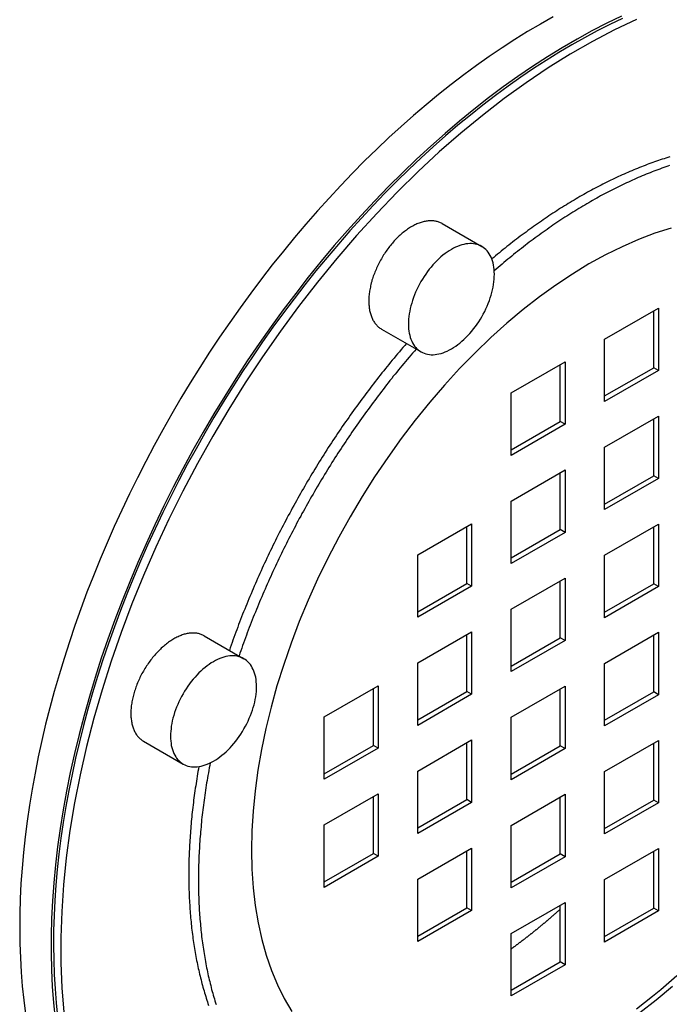
# Model space of a CAD drawing. Extents: x 0 to 2970, y 0 to 2100.
# Drawn here: x 1753 to 1833, y 319 to 439 of the extents above; entities that cross this region are included whole.
import ezdxf

# ---------------------------------------------------------------- set-up
doc = ezdxf.new("R2010")
doc.units = 0
doc.header["$LTSCALE"] = 5
doc.layers.add('SICHTBARE_KANTEN_DIN_', color=179, linetype='CONTINUOUS')

msp = doc.modelspace()

# ---------------------------------------------------------------- linework, layer by layer
at = {"layer": 'SICHTBARE_KANTEN_DIN_'}
for p, q in [((1804.8949, 414.4007), (1809.7268, 411.6182)), ((1824.7111, 400.314), (1831.2945, 404.1051)), ((1830.7053, 396.8328), (1830.7053, 403.7658)), ((1831.2945, 404.1051), (1831.2945, 396.4935)), ((1797.4926, 401.5464), (1802.3244, 398.7639)), ((1824.7111, 392.7023), (1824.7111, 400.314)), ((1813.3121, 393.7497), (1819.8955, 397.5408)), ((1819.8955, 397.5408), (1819.8955, 389.9292)), ((1819.3062, 390.2685), (1819.3062, 397.2015)), ((1824.7111, 393.381), (1830.7053, 396.8328)), ((1831.2945, 396.4935), (1824.7111, 392.7023)), ((1831.2945, 396.4935), (1830.7053, 396.8328)), ((1813.3121, 386.138), (1813.3121, 393.7497)), ((1813.3121, 386.8167), (1819.3062, 390.2685)), ((1819.8955, 389.9292), (1819.3062, 390.2685)), ((1824.7111, 387.1345), (1831.2945, 390.9257)), ((1830.7053, 383.6534), (1830.7053, 390.5863)), ((1831.2945, 390.9257), (1831.2945, 383.314)), ((1819.8955, 389.9292), (1813.3121, 386.138)), ((1824.7111, 379.5229), (1824.7111, 387.1345)), ((1813.3121, 380.5703), (1819.8955, 384.3614)), ((1819.8955, 384.3614), (1819.8955, 376.7498)), ((1819.3062, 377.0891), (1819.3062, 384.0221)), ((1824.7111, 380.2016), (1830.7053, 383.6534)), ((1831.2945, 383.314), (1824.7111, 379.5229)), ((1831.2945, 383.314), (1830.7053, 383.6534)), ((1813.3121, 372.9586), (1813.3121, 380.5703)), ((1801.913, 374.006), (1808.4964, 377.7971)), ((1807.9072, 370.5248), (1807.9072, 377.4578)), ((1808.4964, 377.7971), (1808.4964, 370.1855)), ((1813.3121, 373.6373), (1819.3062, 377.0891)), ((1819.8955, 376.7498), (1819.3062, 377.0891)), ((1824.7111, 373.9551), (1831.2945, 377.7463)), ((1830.7053, 370.4739), (1830.7053, 377.4069)), ((1831.2945, 377.7463), (1831.2945, 370.1346)), ((1819.8955, 376.7498), (1813.3121, 372.9586)), ((1801.913, 366.3943), (1801.913, 374.006)), ((1824.7111, 366.3435), (1824.7111, 373.9551)), ((1813.3121, 367.3908), (1819.8955, 371.182)), ((1819.8955, 371.182), (1819.8955, 363.5703)), ((1801.913, 367.073), (1807.9072, 370.5248)), ((1808.4964, 370.1855), (1801.913, 366.3943)), ((1808.4964, 370.1855), (1807.9072, 370.5248)), ((1819.3062, 363.9097), (1819.3062, 370.8426)), ((1824.7111, 367.0221), (1830.7053, 370.4739)), ((1831.2945, 370.1346), (1824.7111, 366.3435)), ((1831.2945, 370.1346), (1830.7053, 370.4739)), ((1813.3121, 359.7792), (1813.3121, 367.3908)), ((1775.8747, 364.1364), (1780.7066, 361.3539)), ((1801.913, 360.8266), (1808.4964, 364.6177)), ((1807.9072, 357.3454), (1807.9072, 364.2784)), ((1808.4964, 364.6177), (1808.4964, 357.0061)), ((1813.3121, 360.4579), (1819.3062, 363.9097)), ((1819.8955, 363.5703), (1819.3062, 363.9097)), ((1824.7111, 360.7757), (1831.2945, 364.5668)), ((1830.7053, 357.2945), (1830.7053, 364.2275)), ((1831.2945, 364.5668), (1831.2945, 356.9552)), ((1819.8955, 363.5703), (1813.3121, 359.7792)), ((1801.913, 353.2149), (1801.913, 360.8266)), ((1824.7111, 353.1641), (1824.7111, 360.7757)), ((1790.514, 354.2623), (1797.0974, 358.0534)), ((1797.0974, 358.0534), (1797.0974, 350.4418)), ((1813.3121, 354.2114), (1819.8955, 358.0026)), ((1819.8955, 358.0026), (1819.8955, 350.3909)), ((1796.5081, 350.7811), (1796.5081, 357.7141)), ((1801.913, 353.8936), (1807.9072, 357.3454)), ((1808.4964, 357.0061), (1801.913, 353.2149)), ((1808.4964, 357.0061), (1807.9072, 357.3454)), ((1819.3062, 350.7302), (1819.3062, 357.6632)), ((1824.7111, 353.8427), (1830.7053, 357.2945)), ((1831.2945, 356.9552), (1824.7111, 353.1641)), ((1831.2945, 356.9552), (1830.7053, 357.2945)), ((1790.514, 346.6507), (1790.514, 354.2623)), ((1813.3121, 346.5998), (1813.3121, 354.2114)), ((1768.4724, 351.2821), (1773.3043, 348.4995)), ((1790.514, 347.3293), (1796.5081, 350.7811)), ((1797.0974, 350.4418), (1796.5081, 350.7811)), ((1801.913, 347.6471), (1808.4964, 351.4383)), ((1807.9072, 344.166), (1807.9072, 351.099)), ((1808.4964, 351.4383), (1808.4964, 343.8266)), ((1813.3121, 347.2784), (1819.3062, 350.7302)), ((1819.8955, 350.3909), (1819.3062, 350.7302)), ((1824.7111, 347.5963), (1831.2945, 351.3874)), ((1830.7053, 344.1151), (1830.7053, 351.0481)), ((1831.2945, 351.3874), (1831.2945, 343.7758)), ((1797.0974, 350.4418), (1790.514, 346.6507)), ((1819.8955, 350.3909), (1813.3121, 346.5998)), ((1801.913, 340.0355), (1801.913, 347.6471)), ((1824.7111, 339.9846), (1824.7111, 347.5963)), ((1790.514, 341.0829), (1797.0974, 344.874)), ((1797.0974, 344.874), (1797.0974, 337.2624)), ((1813.3121, 341.032), (1819.8955, 344.8231)), ((1819.8955, 344.8231), (1819.8955, 337.2115)), ((1796.5081, 337.6017), (1796.5081, 344.5347)), ((1801.913, 340.7142), (1807.9072, 344.166)), ((1808.4964, 343.8266), (1801.913, 340.0355)), ((1808.4964, 343.8266), (1807.9072, 344.166)), ((1819.3062, 337.5508), (1819.3062, 344.4838)), ((1824.7111, 340.6633), (1830.7053, 344.1151)), ((1831.2945, 343.7758), (1824.7111, 339.9846)), ((1831.2945, 343.7758), (1830.7053, 344.1151)), ((1790.514, 333.4712), (1790.514, 341.0829)), ((1813.3121, 333.4204), (1813.3121, 341.032)), ((1790.514, 334.1499), (1796.5081, 337.6017)), ((1797.0974, 337.2624), (1796.5081, 337.6017)), ((1801.913, 334.4677), (1808.4964, 338.2589)), ((1807.9072, 330.9865), (1807.9072, 337.9195)), ((1808.4964, 338.2589), (1808.4964, 330.6472)), ((1813.3121, 334.099), (1819.3062, 337.5508)), ((1819.8955, 337.2115), (1819.3062, 337.5508)), ((1824.7111, 334.4169), (1831.2945, 338.208)), ((1830.7053, 330.9357), (1830.7053, 337.8687)), ((1831.2945, 338.208), (1831.2945, 330.5963)), ((1797.0974, 337.2624), (1790.514, 333.4712)), ((1819.8955, 337.2115), (1813.3121, 333.4204)), ((1801.913, 326.8561), (1801.913, 334.4677)), ((1824.7111, 326.8052), (1824.7111, 334.4169)), ((1813.3121, 327.8526), (1819.8955, 331.6437)), ((1819.8955, 331.6437), (1819.8955, 324.0321)), ((1801.913, 327.5347), (1807.9072, 330.9865)), ((1808.4964, 330.6472), (1801.913, 326.8561)), ((1808.4964, 330.6472), (1807.9072, 330.9865)), ((1819.3062, 324.3714), (1819.3062, 331.3044)), ((1824.7111, 327.4839), (1830.7053, 330.9357)), ((1831.2945, 330.5963), (1824.7111, 326.8052)), ((1831.2945, 330.5963), (1830.7053, 330.9357)), ((1813.3121, 320.2409), (1813.3121, 327.8526)), ((1813.3121, 320.9196), (1819.3062, 324.3714)), ((1819.8955, 324.0321), (1819.3062, 324.3714)), ((1819.8955, 324.0321), (1813.3121, 320.2409))]:
    msp.add_line(p, q, dxfattribs=at)
for points in [[(1818.44, 439.616, 0), (1816.88, 438.735, 0), (1815.32, 437.81, 0), (1813.75, 436.841, 0), (1812.2, 435.83, 0), (1810.64, 434.775, 0), (1809.09, 433.679, 0), (1807.54, 432.541, 0), (1806, 431.363, 0), (1804.46, 430.145, 0), (1802.94, 428.888, 0), (1801.42, 427.593, 0), (1799.91, 426.26, 0), (1798.41, 424.89, 0), (1796.92, 423.485, 0), (1795.44, 422.044, 0), (1793.98, 420.569, 0), (1792.53, 419.061, 0), (1791.1, 417.52, 0), (1789.68, 415.948, 0), (1788.28, 414.345, 0), (1786.89, 412.713, 0), (1785.53, 411.052, 0), (1784.18, 409.363, 0), (1782.85, 407.648, 0), (1781.54, 405.908, 0), (1780.26, 404.142, 0), (1778.99, 402.354, 0), (1777.75, 400.543, 0), (1776.53, 398.71, 0), (1775.34, 396.858, 0), (1774.17, 394.986, 0), (1773.03, 393.097, 0), (1771.91, 391.191, 0), (1770.82, 389.269, 0), (1769.76, 387.333, 0), (1768.73, 385.383, 0), (1767.73, 383.421, 0), (1766.75, 381.448, 0), (1765.81, 379.466, 0), (1764.9, 377.475, 0), (1764.02, 375.476, 0), (1763.17, 373.472, 0), (1762.35, 371.462, 0), (1761.57, 369.449, 0), (1760.82, 367.433, 0), (1760.1, 365.416, 0), (1759.42, 363.398, 0), (1758.77, 361.382, 0), (1758.16, 359.368, 0), (1757.58, 357.358, 0), (1757.04, 355.352, 0), (1756.53, 353.352, 0), (1756.07, 351.36, 0), (1755.63, 349.375, 0), (1755.24, 347.401, 0), (1754.88, 345.437, 0), (1754.56, 343.485, 0), (1754.28, 341.546, 0), (1754.03, 339.621, 0), (1753.82, 337.712, 0), (1753.65, 335.819, 0), (1753.52, 333.944, 0), (1753.43, 332.088, 0), (1753.38, 330.252, 0), (1753.36, 328.437, 0), (1753.38, 326.644, 0), (1753.44, 324.875, 0), (1753.54, 323.129, 0), (1753.68, 321.409, 0), (1753.85, 319.716, 0), (1754.07, 318.049, 0)], [(1826.78, 439.704, 0), (1824.98, 438.832, 0), (1823.17, 437.899, 0), (1821.36, 436.905, 0), (1819.55, 435.851, 0), (1817.75, 434.739, 0), (1815.94, 433.568, 0), (1814.14, 432.341, 0), (1812.35, 431.058, 0), (1810.56, 429.72, 0), (1808.78, 428.327, 0), (1807.01, 426.883, 0), (1805.25, 425.386, 0), (1803.5, 423.839, 0), (1801.77, 422.244, 0), (1800.05, 420.6, 0), (1798.35, 418.91, 0), (1796.67, 417.174, 0), (1795, 415.395, 0), (1793.36, 413.574, 0), (1791.74, 411.712, 0), (1790.14, 409.811, 0), (1788.57, 407.871, 0), (1787.03, 405.896, 0), (1785.51, 403.886, 0), (1784.02, 401.843, 0), (1782.56, 399.768, 0), (1781.13, 397.664, 0), (1779.73, 395.532, 0), (1778.37, 393.374, 0), (1777.04, 391.191, 0), (1775.74, 388.985, 0), (1774.49, 386.759, 0), (1773.26, 384.513, 0), (1772.08, 382.25, 0), (1770.94, 379.971, 0), (1769.84, 377.679, 0), (1768.78, 375.375, 0), (1767.76, 373.061, 0), (1766.78, 370.738, 0), (1765.85, 368.41, 0), (1764.96, 366.077, 0), (1764.12, 363.742, 0), (1763.32, 361.406, 0), (1762.57, 359.071, 0), (1761.86, 356.74, 0), (1761.21, 354.414, 0), (1760.6, 352.094, 0), (1760.04, 349.784, 0), (1759.53, 347.484, 0), (1759.07, 345.197, 0), (1758.66, 342.924, 0), (1758.3, 340.667, 0), (1757.99, 338.429, 0), (1757.73, 336.21, 0), (1757.52, 334.013, 0), (1757.36, 331.839, 0), (1757.25, 329.691, 0), (1757.2, 327.569, 0), (1757.2, 325.476, 0), (1757.24, 323.414, 0), (1757.34, 321.383, 0), (1757.49, 319.386, 0), (1757.69, 317.424, 0)], [(1826.92, 439.426, 0), (1825.37, 438.685, 0), (1823.82, 437.898, 0), (1822.26, 437.066, 0), (1820.71, 436.189, 0), (1819.15, 435.269, 0), (1817.6, 434.304, 0), (1816.05, 433.297, 0), (1814.5, 432.248, 0), (1812.95, 431.156, 0), (1811.41, 430.024, 0), (1809.88, 428.852, 0), (1808.35, 427.639, 0), (1806.83, 426.388, 0), (1805.32, 425.099, 0), (1803.82, 423.772, 0), (1802.32, 422.409, 0), (1800.84, 421.009, 0), (1799.37, 419.575, 0), (1797.92, 418.107, 0), (1796.48, 416.606, 0), (1795.05, 415.072, 0), (1793.64, 413.508, 0), (1792.24, 411.912, 0), (1790.86, 410.287, 0), (1789.5, 408.634, 0), (1788.16, 406.953, 0), (1786.84, 405.246, 0), (1785.54, 403.514, 0), (1784.26, 401.757, 0), (1783, 399.976, 0), (1781.76, 398.174, 0), (1780.55, 396.35, 0), (1779.36, 394.506, 0), (1778.2, 392.643, 0), (1777.06, 390.762, 0), (1775.95, 388.865, 0), (1774.87, 386.952, 0), (1773.81, 385.025, 0), (1772.78, 383.084, 0), (1771.79, 381.131, 0), (1770.82, 379.168, 0), (1769.88, 377.194, 0), (1768.97, 375.212, 0), (1768.09, 373.223, 0), (1767.25, 371.228, 0), (1766.43, 369.228, 0), (1765.65, 367.224, 0), (1764.91, 365.217, 0), (1764.19, 363.209, 0), (1763.51, 361.201, 0), (1762.87, 359.194, 0), (1762.26, 357.189, 0), (1761.69, 355.188, 0), (1761.15, 353.192, 0), (1760.64, 351.202, 0), (1760.18, 349.218, 0), (1759.75, 347.243, 0), (1759.35, 345.278, 0), (1759, 343.323, 0), (1758.68, 341.38, 0), (1758.4, 339.45, 0), (1758.15, 337.534, 0), (1757.95, 335.634, 0), (1757.78, 333.75, 0), (1757.65, 331.884, 0), (1757.56, 330.036, 0), (1757.5, 328.208, 0), (1757.49, 326.402, 0), (1757.51, 324.617, 0), (1757.57, 322.856, 0), (1757.67, 321.118, 0), (1757.8, 319.406, 0), (1757.98, 317.721, 0)], [(1828.62, 439.29, 0), (1825.93, 438.015, 0), (1823.23, 436.604, 0), (1820.53, 435.058, 0), (1817.84, 433.38, 0), (1815.15, 431.574, 0), (1812.47, 429.642, 0), (1809.81, 427.588, 0), (1807.17, 425.417, 0), (1804.55, 423.131, 0), (1801.97, 420.735, 0), (1799.43, 418.233, 0), (1796.92, 415.63, 0), (1794.46, 412.931, 0), (1792.05, 410.14, 0), (1789.69, 407.263, 0), (1787.39, 404.304, 0), (1785.16, 401.27, 0), (1782.98, 398.165, 0), (1780.88, 394.996, 0), (1778.86, 391.767, 0), (1776.91, 388.485, 0), (1775.04, 385.157, 0), (1773.26, 381.787, 0), (1771.57, 378.382, 0), (1769.96, 374.948, 0), (1768.45, 371.492, 0), (1767.04, 368.02, 0), (1765.73, 364.537, 0), (1764.52, 361.051, 0), (1763.41, 357.567, 0), (1762.41, 354.093, 0), (1761.51, 350.633, 0), (1760.73, 347.196, 0), (1760.05, 343.786, 0), (1759.49, 340.41, 0), (1759.04, 337.074, 0), (1758.71, 333.784, 0), (1758.49, 330.547, 0), (1758.38, 327.368, 0), (1758.39, 324.252, 0), (1758.51, 321.206, 0), (1758.75, 318.235, 0)], [(1832.66, 422.53, 0), (1832.43, 422.46, 0), (1832.2, 422.388, 0), (1831.97, 422.315, 0), (1831.74, 422.24, 0), (1831.51, 422.164, 0), (1831.28, 422.087, 0), (1831.05, 422.008, 0), (1830.82, 421.927, 0), (1830.59, 421.846, 0), (1830.36, 421.762, 0), (1830.13, 421.678, 0), (1829.9, 421.591, 0), (1829.66, 421.504, 0), (1829.43, 421.415, 0), (1829.2, 421.324, 0), (1828.97, 421.232, 0), (1828.73, 421.139, 0), (1828.5, 421.044, 0), (1828.27, 420.948, 0), (1828.03, 420.85, 0), (1827.8, 420.751, 0), (1827.57, 420.651, 0), (1827.33, 420.549, 0), (1827.1, 420.446, 0), (1826.87, 420.341, 0), (1826.63, 420.235, 0), (1826.4, 420.127, 0), (1826.16, 420.018, 0), (1825.93, 419.908, 0), (1825.69, 419.796, 0), (1825.46, 419.683, 0), (1825.22, 419.569, 0), (1824.99, 419.453, 0), (1824.75, 419.336, 0), (1824.52, 419.217, 0), (1824.28, 419.097, 0), (1824.05, 418.976, 0), (1823.81, 418.853, 0), (1823.58, 418.729, 0), (1823.34, 418.603, 0), (1823.11, 418.476, 0), (1822.87, 418.348, 0), (1822.64, 418.219, 0), (1822.4, 418.088, 0), (1822.17, 417.955, 0), (1821.93, 417.822, 0), (1821.7, 417.687, 0), (1821.46, 417.55, 0), (1821.23, 417.413, 0), (1820.99, 417.274, 0), (1820.75, 417.133, 0), (1820.52, 416.992, 0), (1820.28, 416.849, 0), (1820.05, 416.704, 0), (1819.81, 416.559, 0), (1819.58, 416.412, 0), (1819.34, 416.263, 0), (1819.11, 416.114, 0), (1818.87, 415.963, 0), (1818.64, 415.811, 0), (1818.4, 415.657, 0), (1818.17, 415.503, 0), (1817.93, 415.346, 0), (1817.7, 415.189, 0), (1817.46, 415.03, 0), (1817.23, 414.871, 0), (1817, 414.709, 0), (1816.76, 414.547, 0), (1816.53, 414.383, 0), (1816.29, 414.218, 0), (1816.06, 414.052, 0), (1815.83, 413.885, 0), (1815.59, 413.716, 0), (1815.36, 413.546, 0), (1815.13, 413.375, 0), (1814.89, 413.202, 0), (1814.66, 413.028, 0), (1814.43, 412.854, 0), (1814.19, 412.677, 0), (1813.96, 412.5, 0), (1813.73, 412.321, 0), (1813.5, 412.142, 0), (1813.27, 411.961, 0), (1813.03, 411.778, 0), (1812.8, 411.595, 0), (1812.57, 411.41, 0), (1812.34, 411.225, 0), (1812.11, 411.038, 0), (1811.88, 410.85, 0), (1811.65, 410.66, 0), (1811.42, 410.47, 0), (1811.19, 410.278, 0), (1810.96, 410.085, 0)], [(1832.65, 421.472, 0), (1832.41, 421.392, 0), (1832.18, 421.31, 0), (1831.94, 421.227, 0), (1831.7, 421.142, 0), (1831.46, 421.056, 0), (1831.22, 420.968, 0), (1830.98, 420.879, 0), (1830.74, 420.788, 0), (1830.51, 420.696, 0), (1830.27, 420.602, 0), (1830.03, 420.506, 0), (1829.79, 420.409, 0), (1829.55, 420.311, 0), (1829.31, 420.211, 0), (1829.07, 420.11, 0), (1828.83, 420.007, 0), (1828.58, 419.902, 0), (1828.34, 419.796, 0), (1828.1, 419.689, 0), (1827.86, 419.58, 0), (1827.62, 419.469, 0), (1827.38, 419.357, 0), (1827.14, 419.244, 0), (1826.9, 419.129, 0), (1826.65, 419.013, 0), (1826.41, 418.895, 0), (1826.17, 418.775, 0), (1825.93, 418.655, 0), (1825.69, 418.532, 0), (1825.44, 418.409, 0), (1825.2, 418.283, 0), (1824.96, 418.157, 0), (1824.72, 418.029, 0), (1824.48, 417.899, 0), (1824.23, 417.768, 0), (1823.99, 417.636, 0), (1823.75, 417.502, 0), (1823.51, 417.366, 0), (1823.26, 417.23, 0), (1823.02, 417.092, 0), (1822.78, 416.952, 0), (1822.54, 416.811, 0), (1822.29, 416.668, 0), (1822.05, 416.525, 0), (1821.81, 416.379, 0), (1821.57, 416.233, 0), (1821.32, 416.084, 0), (1821.08, 415.935, 0), (1820.84, 415.784, 0), (1820.6, 415.632, 0), (1820.35, 415.478, 0), (1820.11, 415.323, 0), (1819.87, 415.167, 0), (1819.63, 415.009, 0), (1819.39, 414.85, 0), (1819.14, 414.689, 0), (1818.9, 414.527, 0), (1818.66, 414.364, 0), (1818.42, 414.199, 0), (1818.18, 414.033, 0), (1817.94, 413.866, 0), (1817.7, 413.697, 0), (1817.45, 413.527, 0), (1817.21, 413.356, 0), (1816.97, 413.183, 0), (1816.73, 413.009, 0), (1816.49, 412.834, 0), (1816.25, 412.657, 0), (1816.01, 412.479, 0), (1815.77, 412.3, 0), (1815.53, 412.119, 0), (1815.29, 411.937, 0), (1815.05, 411.754, 0), (1814.81, 411.57, 0), (1814.58, 411.384, 0), (1814.34, 411.197, 0), (1814.1, 411.009, 0), (1813.86, 410.819, 0), (1813.62, 410.628, 0), (1813.38, 410.436, 0), (1813.15, 410.243, 0), (1812.91, 410.048, 0), (1812.67, 409.852, 0), (1812.44, 409.655, 0), (1812.2, 409.457, 0), (1811.96, 409.257, 0), (1811.73, 409.057, 0), (1811.49, 408.855, 0), (1811.26, 408.652, 0)], [(1804.89, 414.401, 0), (1804.8, 414.451, 0), (1804.71, 414.498, 0), (1804.61, 414.541, 0), (1804.51, 414.579, 0), (1804.41, 414.614, 0), (1804.31, 414.645, 0), (1804.21, 414.672, 0), (1804.1, 414.695, 0), (1803.99, 414.713, 0), (1803.88, 414.728, 0), (1803.77, 414.739, 0), (1803.66, 414.745, 0), (1803.54, 414.747, 0), (1803.43, 414.746, 0), (1803.31, 414.74, 0), (1803.19, 414.73, 0), (1803.07, 414.716, 0), (1802.95, 414.698, 0), (1802.83, 414.676, 0), (1802.71, 414.65, 0), (1802.58, 414.62, 0), (1802.46, 414.586, 0), (1802.33, 414.548, 0), (1802.21, 414.506, 0), (1802.08, 414.46, 0), (1801.95, 414.41, 0), (1801.83, 414.357, 0), (1801.7, 414.299, 0), (1801.57, 414.238, 0), (1801.44, 414.173, 0), (1801.31, 414.104, 0), (1801.18, 414.031, 0), (1801.05, 413.955, 0), (1800.93, 413.875, 0), (1800.8, 413.792, 0), (1800.67, 413.705, 0), (1800.54, 413.614, 0), (1800.41, 413.521, 0), (1800.29, 413.424, 0), (1800.16, 413.323, 0), (1800.03, 413.22, 0), (1799.91, 413.113, 0), (1799.79, 413.003, 0), (1799.66, 412.89, 0), (1799.54, 412.774, 0), (1799.42, 412.656, 0), (1799.3, 412.534, 0), (1799.18, 412.41, 0), (1799.06, 412.283, 0), (1798.94, 412.153, 0), (1798.83, 412.021, 0), (1798.71, 411.887, 0), (1798.6, 411.75, 0), (1798.49, 411.611, 0), (1798.38, 411.469, 0), (1798.27, 411.326, 0), (1798.17, 411.18, 0), (1798.06, 411.033, 0), (1797.96, 410.884, 0), (1797.86, 410.733, 0), (1797.76, 410.58, 0), (1797.66, 410.426, 0), (1797.57, 410.27, 0), (1797.48, 410.113, 0), (1797.39, 409.955, 0), (1797.3, 409.795, 0), (1797.22, 409.635, 0), (1797.13, 409.473, 0), (1797.05, 409.31, 0), (1796.98, 409.147, 0), (1796.9, 408.983, 0), (1796.83, 408.818, 0), (1796.76, 408.653, 0), (1796.69, 408.487, 0), (1796.63, 408.321, 0), (1796.56, 408.155, 0), (1796.5, 407.989, 0), (1796.45, 407.823, 0), (1796.4, 407.657, 0), (1796.34, 407.491, 0), (1796.3, 407.325, 0), (1796.25, 407.16, 0), (1796.21, 406.995, 0), (1796.17, 406.831, 0), (1796.14, 406.667, 0), (1796.1, 406.505, 0), (1796.07, 406.343, 0), (1796.05, 406.182, 0), (1796.02, 406.022, 0), (1796, 405.863, 0), (1795.99, 405.706, 0), (1795.97, 405.55, 0), (1795.96, 405.396, 0), (1795.96, 405.243, 0), (1795.95, 405.091, 0), (1795.95, 404.942, 0), (1795.95, 404.794, 0), (1795.96, 404.648, 0), (1795.96, 404.504, 0), (1795.98, 404.363, 0), (1795.99, 404.223, 0), (1796.01, 404.086, 0), (1796.03, 403.951, 0), (1796.05, 403.818, 0), (1796.08, 403.688, 0), (1796.11, 403.561, 0), (1796.14, 403.436, 0), (1796.18, 403.314, 0), (1796.22, 403.195, 0), (1796.26, 403.078, 0), (1796.3, 402.965, 0), (1796.35, 402.854, 0), (1796.4, 402.747, 0), (1796.46, 402.643, 0), (1796.51, 402.542, 0), (1796.57, 402.444, 0), (1796.64, 402.35, 0), (1796.7, 402.259, 0), (1796.77, 402.171, 0), (1796.84, 402.087, 0), (1796.91, 402.007, 0), (1796.99, 401.93, 0), (1797.07, 401.857, 0), (1797.15, 401.787, 0), (1797.23, 401.721, 0), (1797.31, 401.659, 0), (1797.4, 401.601, 0), (1797.49, 401.546, 0)], [(1832.84, 413.844, 0), (1830.86, 413.214, 0), (1828.87, 412.461, 0), (1826.86, 411.586, 0), (1824.84, 410.591, 0), (1822.81, 409.478, 0), (1820.79, 408.25, 0), (1818.77, 406.911, 0), (1816.76, 405.463, 0), (1814.77, 403.91, 0), (1812.79, 402.256, 0), (1810.84, 400.504, 0), (1808.92, 398.66, 0), (1807.03, 396.726, 0), (1805.18, 394.708, 0), (1803.38, 392.612, 0), (1801.62, 390.441, 0), (1799.91, 388.201, 0), (1798.26, 385.897, 0), (1796.66, 383.536, 0), (1795.13, 381.122, 0), (1793.67, 378.662, 0), (1792.28, 376.161, 0), (1790.96, 373.626, 0), (1789.71, 371.063, 0), (1788.55, 368.477, 0), (1787.47, 365.875, 0), (1786.48, 363.263, 0), (1785.57, 360.648, 0), (1784.75, 358.036, 0), (1784.03, 355.433, 0), (1783.4, 352.846, 0), (1782.86, 350.28, 0), (1782.42, 347.742, 0), (1782.08, 345.237, 0), (1781.84, 342.773, 0), (1781.69, 340.355, 0), (1781.64, 337.988, 0), (1781.7, 335.679, 0), (1781.85, 333.433, 0), (1782.1, 331.256, 0), (1782.45, 329.152, 0), (1782.9, 327.126, 0), (1783.44, 325.185, 0), (1784.08, 323.331, 0), (1784.82, 321.571, 0), (1785.64, 319.907, 0), (1786.55, 318.345, 0)], [(1809.73, 411.618, 0), (1809.54, 411.715, 0), (1809.34, 411.797, 0), (1809.14, 411.863, 0), (1808.93, 411.912, 0), (1808.71, 411.945, 0), (1808.49, 411.963, 0), (1808.26, 411.963, 0), (1808.02, 411.948, 0), (1807.78, 411.916, 0), (1807.54, 411.868, 0), (1807.29, 411.804, 0), (1807.04, 411.724, 0), (1806.79, 411.628, 0), (1806.53, 411.517, 0), (1806.27, 411.39, 0), (1806.02, 411.249, 0), (1805.76, 411.093, 0), (1805.5, 410.922, 0), (1805.25, 410.738, 0), (1804.99, 410.541, 0), (1804.74, 410.33, 0), (1804.49, 410.108, 0), (1804.25, 409.873, 0), (1804.01, 409.627, 0), (1803.77, 409.371, 0), (1803.54, 409.104, 0), (1803.32, 408.828, 0), (1803.1, 408.543, 0), (1802.89, 408.251, 0), (1802.69, 407.95, 0), (1802.5, 407.643, 0), (1802.31, 407.331, 0), (1802.13, 407.013, 0), (1801.97, 406.69, 0), (1801.81, 406.364, 0), (1801.66, 406.036, 0), (1801.52, 405.705, 0), (1801.4, 405.373, 0), (1801.28, 405.04, 0), (1801.18, 404.708, 0), (1801.08, 404.377, 0), (1801, 404.048, 0), (1800.94, 403.722, 0), (1800.88, 403.399, 0), (1800.84, 403.081, 0), (1800.81, 402.768, 0), (1800.79, 402.46, 0), (1800.78, 402.159, 0), (1800.79, 401.866, 0), (1800.81, 401.58, 0), (1800.84, 401.303, 0), (1800.88, 401.036, 0), (1800.94, 400.778, 0), (1801.01, 400.531, 0), (1801.09, 400.296, 0), (1801.18, 400.072, 0), (1801.29, 399.86, 0), (1801.41, 399.662, 0), (1801.53, 399.476, 0), (1801.67, 399.305, 0), (1801.82, 399.147, 0), (1801.98, 399.005, 0), (1802.15, 398.877, 0), (1802.32, 398.764, 0), (1802.51, 398.667, 0), (1802.71, 398.585, 0), (1802.91, 398.519, 0), (1803.12, 398.47, 0), (1803.34, 398.437, 0), (1803.56, 398.42, 0), (1803.79, 398.419, 0), (1804.03, 398.434, 0), (1804.27, 398.466, 0), (1804.51, 398.514, 0), (1804.76, 398.578, 0), (1805.01, 398.658, 0), (1805.27, 398.754, 0), (1805.52, 398.865, 0), (1805.78, 398.992, 0), (1806.04, 399.133, 0), (1806.29, 399.289, 0), (1806.55, 399.46, 0), (1806.81, 399.644, 0), (1807.06, 399.841, 0), (1807.31, 400.052, 0), (1807.56, 400.274, 0), (1807.8, 400.509, 0), (1808.04, 400.755, 0), (1808.28, 401.011, 0), (1808.51, 401.278, 0), (1808.73, 401.554, 0), (1808.95, 401.839, 0), (1809.16, 402.132, 0), (1809.36, 402.432, 0), (1809.56, 402.739, 0), (1809.74, 403.051, 0), (1809.92, 403.369, 0), (1810.09, 403.692, 0), (1810.24, 404.018, 0), (1810.39, 404.346, 0), (1810.53, 404.677, 0), (1810.66, 405.009, 0), (1810.77, 405.342, 0), (1810.87, 405.674, 0), (1810.97, 406.005, 0), (1811.05, 406.334, 0), (1811.12, 406.66, 0), (1811.17, 406.983, 0), (1811.21, 407.301, 0), (1811.25, 407.614, 0), (1811.26, 407.922, 0), (1811.27, 408.223, 0), (1811.26, 408.516, 0), (1811.24, 408.802, 0), (1811.21, 409.079, 0), (1811.17, 409.346, 0), (1811.11, 409.604, 0), (1811.04, 409.851, 0), (1810.96, 410.086, 0), (1810.87, 410.31, 0), (1810.76, 410.522, 0), (1810.65, 410.72, 0), (1810.52, 410.906, 0), (1810.38, 411.077, 0), (1810.23, 411.235, 0), (1810.07, 411.378, 0), (1809.9, 411.505, 0), (1809.73, 411.618, 0)], [(1800.55, 399.786, 0), (1800.33, 399.536, 0), (1800.11, 399.284, 0), (1799.9, 399.032, 0), (1799.68, 398.779, 0), (1799.47, 398.525, 0), (1799.25, 398.269, 0), (1799.04, 398.013, 0), (1798.82, 397.756, 0), (1798.61, 397.498, 0), (1798.4, 397.239, 0), (1798.19, 396.98, 0), (1797.98, 396.719, 0), (1797.77, 396.457, 0), (1797.56, 396.195, 0), (1797.35, 395.932, 0), (1797.14, 395.668, 0), (1796.93, 395.403, 0), (1796.72, 395.137, 0), (1796.52, 394.87, 0), (1796.31, 394.603, 0), (1796.11, 394.334, 0), (1795.9, 394.065, 0), (1795.7, 393.795, 0), (1795.49, 393.524, 0), (1795.29, 393.252, 0), (1795.09, 392.98, 0), (1794.89, 392.707, 0), (1794.69, 392.433, 0), (1794.49, 392.158, 0), (1794.29, 391.883, 0), (1794.09, 391.606, 0), (1793.89, 391.329, 0), (1793.69, 391.051, 0), (1793.5, 390.773, 0), (1793.3, 390.494, 0), (1793.11, 390.214, 0), (1792.91, 389.933, 0), (1792.72, 389.651, 0), (1792.53, 389.369, 0), (1792.34, 389.086, 0), (1792.14, 388.803, 0), (1791.95, 388.519, 0), (1791.76, 388.234, 0), (1791.58, 387.948, 0), (1791.39, 387.662, 0), (1791.2, 387.375, 0), (1791.01, 387.088, 0), (1790.83, 386.8, 0), (1790.64, 386.511, 0), (1790.46, 386.222, 0), (1790.28, 385.932, 0), (1790.09, 385.641, 0), (1789.91, 385.35, 0), (1789.73, 385.058, 0), (1789.55, 384.766, 0), (1789.37, 384.473, 0), (1789.19, 384.179, 0), (1789.02, 383.885, 0), (1788.84, 383.59, 0), (1788.66, 383.295, 0), (1788.49, 382.999, 0), (1788.32, 382.703, 0), (1788.14, 382.406, 0), (1787.97, 382.109, 0), (1787.8, 381.811, 0), (1787.63, 381.513, 0), (1787.46, 381.214, 0), (1787.29, 380.915, 0), (1787.12, 380.615, 0), (1786.96, 380.315, 0), (1786.79, 380.014, 0), (1786.62, 379.713, 0), (1786.46, 379.412, 0), (1786.3, 379.11, 0), (1786.13, 378.807, 0), (1785.97, 378.504, 0), (1785.81, 378.201, 0), (1785.65, 377.897, 0), (1785.49, 377.593, 0), (1785.34, 377.289, 0), (1785.18, 376.984, 0), (1785.02, 376.679, 0), (1784.87, 376.373, 0), (1784.71, 376.067, 0), (1784.56, 375.761, 0), (1784.41, 375.454, 0), (1784.26, 375.147, 0), (1784.11, 374.84, 0), (1783.96, 374.532, 0), (1783.81, 374.224, 0), (1783.66, 373.916, 0), (1783.52, 373.607, 0), (1783.37, 373.298, 0), (1783.23, 372.989, 0), (1783.08, 372.68, 0), (1782.94, 372.37, 0), (1782.8, 372.06, 0), (1782.66, 371.75, 0), (1782.52, 371.44, 0), (1782.38, 371.129, 0), (1782.25, 370.818, 0), (1782.11, 370.507, 0), (1781.98, 370.196, 0), (1781.84, 369.884, 0), (1781.71, 369.573, 0), (1781.58, 369.261, 0), (1781.45, 368.949, 0), (1781.32, 368.637, 0), (1781.19, 368.324, 0), (1781.06, 368.012, 0), (1780.93, 367.699, 0), (1780.81, 367.386, 0), (1780.68, 367.074, 0), (1780.56, 366.761, 0), (1780.44, 366.447, 0), (1780.31, 366.134, 0), (1780.19, 365.821, 0), (1780.07, 365.507, 0), (1779.96, 365.194, 0), (1779.84, 364.88, 0), (1779.72, 364.567, 0), (1779.61, 364.253, 0), (1779.49, 363.939, 0), (1779.38, 363.626, 0), (1779.27, 363.312, 0), (1779.16, 362.998, 0), (1779.05, 362.684, 0), (1778.94, 362.37, 0)], [(1801.73, 399.108, 0), (1801.51, 398.857, 0), (1801.29, 398.606, 0), (1801.08, 398.353, 0), (1800.86, 398.1, 0), (1800.65, 397.846, 0), (1800.43, 397.591, 0), (1800.22, 397.335, 0), (1800, 397.078, 0), (1799.79, 396.82, 0), (1799.58, 396.561, 0), (1799.37, 396.301, 0), (1799.16, 396.04, 0), (1798.94, 395.779, 0), (1798.74, 395.516, 0), (1798.53, 395.253, 0), (1798.32, 394.989, 0), (1798.11, 394.724, 0), (1797.9, 394.458, 0), (1797.7, 394.191, 0), (1797.49, 393.924, 0), (1797.28, 393.655, 0), (1797.08, 393.386, 0), (1796.88, 393.116, 0), (1796.67, 392.845, 0), (1796.47, 392.574, 0), (1796.27, 392.301, 0), (1796.07, 392.028, 0), (1795.87, 391.754, 0), (1795.67, 391.479, 0), (1795.47, 391.204, 0), (1795.27, 390.928, 0), (1795.07, 390.651, 0), (1794.87, 390.373, 0), (1794.68, 390.094, 0), (1794.48, 389.815, 0), (1794.29, 389.535, 0), (1794.09, 389.254, 0), (1793.9, 388.973, 0), (1793.71, 388.691, 0), (1793.51, 388.408, 0), (1793.32, 388.124, 0), (1793.13, 387.84, 0), (1792.94, 387.555, 0), (1792.75, 387.27, 0), (1792.57, 386.983, 0), (1792.38, 386.697, 0), (1792.19, 386.409, 0), (1792.01, 386.121, 0), (1791.82, 385.832, 0), (1791.64, 385.543, 0), (1791.45, 385.253, 0), (1791.27, 384.962, 0), (1791.09, 384.671, 0), (1790.91, 384.379, 0), (1790.73, 384.087, 0), (1790.55, 383.794, 0), (1790.37, 383.5, 0), (1790.2, 383.206, 0), (1790.02, 382.912, 0), (1789.84, 382.616, 0), (1789.67, 382.321, 0), (1789.49, 382.025, 0), (1789.32, 381.728, 0), (1789.15, 381.43, 0), (1788.98, 381.133, 0), (1788.81, 380.834, 0), (1788.64, 380.536, 0), (1788.47, 380.236, 0), (1788.3, 379.937, 0), (1788.13, 379.636, 0), (1787.97, 379.336, 0), (1787.8, 379.034, 0), (1787.64, 378.733, 0), (1787.47, 378.431, 0), (1787.31, 378.128, 0), (1787.15, 377.826, 0), (1786.99, 377.522, 0), (1786.83, 377.219, 0), (1786.67, 376.914, 0), (1786.51, 376.61, 0), (1786.36, 376.305, 0), (1786.2, 376, 0), (1786.05, 375.694, 0), (1785.89, 375.388, 0), (1785.74, 375.082, 0), (1785.59, 374.775, 0), (1785.44, 374.468, 0), (1785.29, 374.161, 0), (1785.14, 373.853, 0), (1784.99, 373.545, 0), (1784.84, 373.237, 0), (1784.7, 372.929, 0), (1784.55, 372.62, 0), (1784.41, 372.311, 0), (1784.26, 372.001, 0), (1784.12, 371.692, 0), (1783.98, 371.382, 0), (1783.84, 371.071, 0), (1783.7, 370.761, 0), (1783.56, 370.45, 0), (1783.43, 370.14, 0), (1783.29, 369.829, 0), (1783.15, 369.517, 0), (1783.02, 369.206, 0), (1782.89, 368.894, 0), (1782.75, 368.582, 0), (1782.62, 368.27, 0), (1782.49, 367.958, 0), (1782.37, 367.646, 0), (1782.24, 367.333, 0), (1782.11, 367.021, 0), (1781.98, 366.708, 0), (1781.86, 366.395, 0), (1781.74, 366.082, 0), (1781.61, 365.769, 0), (1781.49, 365.455, 0), (1781.37, 365.142, 0), (1781.25, 364.829, 0), (1781.13, 364.515, 0), (1781.02, 364.202, 0), (1780.9, 363.888, 0), (1780.79, 363.574, 0), (1780.67, 363.261, 0), (1780.56, 362.947, 0), (1780.45, 362.633, 0), (1780.34, 362.319, 0), (1780.23, 362.005, 0), (1780.12, 361.692, 0)], [(1775.87, 364.136, 0), (1775.78, 364.187, 0), (1775.69, 364.234, 0), (1775.59, 364.276, 0), (1775.49, 364.315, 0), (1775.39, 364.35, 0), (1775.29, 364.381, 0), (1775.19, 364.408, 0), (1775.08, 364.43, 0), (1774.97, 364.449, 0), (1774.86, 364.464, 0), (1774.75, 364.474, 0), (1774.64, 364.481, 0), (1774.52, 364.483, 0), (1774.41, 364.481, 0), (1774.29, 364.476, 0), (1774.17, 364.466, 0), (1774.05, 364.452, 0), (1773.93, 364.434, 0), (1773.81, 364.412, 0), (1773.69, 364.386, 0), (1773.56, 364.356, 0), (1773.44, 364.322, 0), (1773.31, 364.284, 0), (1773.19, 364.242, 0), (1773.06, 364.196, 0), (1772.93, 364.146, 0), (1772.81, 364.092, 0), (1772.68, 364.035, 0), (1772.55, 363.973, 0), (1772.42, 363.908, 0), (1772.29, 363.839, 0), (1772.16, 363.767, 0), (1772.03, 363.691, 0), (1771.91, 363.611, 0), (1771.78, 363.527, 0), (1771.65, 363.441, 0), (1771.52, 363.35, 0), (1771.39, 363.256, 0), (1771.27, 363.159, 0), (1771.14, 363.059, 0), (1771.01, 362.955, 0), (1770.89, 362.849, 0), (1770.77, 362.739, 0), (1770.64, 362.626, 0), (1770.52, 362.51, 0), (1770.4, 362.391, 0), (1770.28, 362.27, 0), (1770.16, 362.146, 0), (1770.04, 362.019, 0), (1769.92, 361.889, 0), (1769.81, 361.757, 0), (1769.69, 361.622, 0), (1769.58, 361.486, 0), (1769.47, 361.346, 0), (1769.36, 361.205, 0), (1769.25, 361.062, 0), (1769.15, 360.916, 0), (1769.04, 360.769, 0), (1768.94, 360.619, 0), (1768.84, 360.468, 0), (1768.74, 360.316, 0), (1768.64, 360.162, 0), (1768.55, 360.006, 0), (1768.46, 359.849, 0), (1768.37, 359.69, 0), (1768.28, 359.531, 0), (1768.2, 359.37, 0), (1768.11, 359.209, 0), (1768.03, 359.046, 0), (1767.96, 358.883, 0), (1767.88, 358.719, 0), (1767.81, 358.554, 0), (1767.74, 358.389, 0), (1767.67, 358.223, 0), (1767.61, 358.057, 0), (1767.54, 357.891, 0), (1767.48, 357.725, 0), (1767.43, 357.559, 0), (1767.37, 357.392, 0), (1767.32, 357.226, 0), (1767.28, 357.061, 0), (1767.23, 356.895, 0), (1767.19, 356.731, 0), (1767.15, 356.566, 0), (1767.12, 356.403, 0), (1767.08, 356.24, 0), (1767.05, 356.078, 0), (1767.03, 355.917, 0), (1767, 355.758, 0), (1766.98, 355.599, 0), (1766.97, 355.442, 0), (1766.95, 355.286, 0), (1766.94, 355.131, 0), (1766.94, 354.978, 0), (1766.93, 354.827, 0), (1766.93, 354.677, 0), (1766.93, 354.53, 0), (1766.94, 354.384, 0), (1766.94, 354.24, 0), (1766.96, 354.098, 0), (1766.97, 353.959, 0), (1766.99, 353.821, 0), (1767.01, 353.686, 0), (1767.03, 353.554, 0), (1767.06, 353.424, 0), (1767.09, 353.296, 0), (1767.12, 353.172, 0), (1767.16, 353.05, 0), (1767.2, 352.93, 0), (1767.24, 352.814, 0), (1767.28, 352.7, 0), (1767.33, 352.59, 0), (1767.38, 352.483, 0), (1767.44, 352.379, 0), (1767.49, 352.278, 0), (1767.55, 352.18, 0), (1767.62, 352.086, 0), (1767.68, 351.995, 0), (1767.75, 351.907, 0), (1767.82, 351.823, 0), (1767.89, 351.742, 0), (1767.97, 351.666, 0), (1768.05, 351.592, 0), (1768.13, 351.523, 0), (1768.21, 351.457, 0), (1768.29, 351.395, 0), (1768.38, 351.336, 0), (1768.47, 351.282, 0)], [(1780.71, 361.354, 0), (1780.52, 361.451, 0), (1780.32, 361.533, 0), (1780.12, 361.598, 0), (1779.91, 361.648, 0), (1779.69, 361.681, 0), (1779.47, 361.698, 0), (1779.24, 361.699, 0), (1779, 361.683, 0), (1778.76, 361.652, 0), (1778.52, 361.604, 0), (1778.27, 361.539, 0), (1778.02, 361.459, 0), (1777.76, 361.364, 0), (1777.51, 361.252, 0), (1777.25, 361.126, 0), (1777, 360.984, 0), (1776.74, 360.828, 0), (1776.48, 360.658, 0), (1776.23, 360.474, 0), (1775.97, 360.276, 0), (1775.72, 360.066, 0), (1775.47, 359.843, 0), (1775.23, 359.609, 0), (1774.99, 359.363, 0), (1774.75, 359.106, 0), (1774.52, 358.84, 0), (1774.3, 358.564, 0), (1774.08, 358.279, 0), (1773.87, 357.986, 0), (1773.67, 357.686, 0), (1773.48, 357.379, 0), (1773.29, 357.066, 0), (1773.11, 356.748, 0), (1772.95, 356.426, 0), (1772.79, 356.1, 0), (1772.64, 355.771, 0), (1772.5, 355.441, 0), (1772.38, 355.108, 0), (1772.26, 354.776, 0), (1772.16, 354.444, 0), (1772.06, 354.113, 0), (1771.98, 353.784, 0), (1771.92, 353.458, 0), (1771.86, 353.135, 0), (1771.82, 352.817, 0), (1771.79, 352.503, 0), (1771.77, 352.196, 0), (1771.76, 351.895, 0), (1771.77, 351.601, 0), (1771.79, 351.316, 0), (1771.82, 351.039, 0), (1771.86, 350.771, 0), (1771.92, 350.514, 0), (1771.99, 350.267, 0), (1772.07, 350.031, 0), (1772.16, 349.808, 0), (1772.27, 349.596, 0), (1772.39, 349.397, 0), (1772.51, 349.212, 0), (1772.65, 349.04, 0), (1772.8, 348.883, 0), (1772.96, 348.74, 0), (1773.13, 348.612, 0), (1773.3, 348.5, 0), (1773.49, 348.402, 0), (1773.69, 348.321, 0), (1773.89, 348.255, 0), (1774.1, 348.206, 0), (1774.32, 348.172, 0), (1774.54, 348.155, 0), (1774.77, 348.154, 0), (1775.01, 348.17, 0), (1775.25, 348.202, 0), (1775.49, 348.25, 0), (1775.74, 348.314, 0), (1775.99, 348.394, 0), (1776.25, 348.49, 0), (1776.5, 348.601, 0), (1776.76, 348.728, 0), (1777.02, 348.869, 0), (1777.27, 349.025, 0), (1777.53, 349.195, 0), (1777.78, 349.379, 0), (1778.04, 349.577, 0), (1778.29, 349.787, 0), (1778.54, 350.01, 0), (1778.78, 350.245, 0), (1779.02, 350.49, 0), (1779.26, 350.747, 0), (1779.49, 351.014, 0), (1779.71, 351.29, 0), (1779.93, 351.574, 0), (1780.14, 351.867, 0), (1780.34, 352.167, 0), (1780.53, 352.474, 0), (1780.72, 352.787, 0), (1780.9, 353.105, 0), (1781.07, 353.427, 0), (1781.22, 353.753, 0), (1781.37, 354.082, 0), (1781.51, 354.413, 0), (1781.64, 354.745, 0), (1781.75, 355.077, 0), (1781.85, 355.41, 0), (1781.95, 355.74, 0), (1782.03, 356.069, 0), (1782.1, 356.396, 0), (1782.15, 356.718, 0), (1782.19, 357.037, 0), (1782.23, 357.35, 0), (1782.24, 357.658, 0), (1782.25, 357.958, 0), (1782.24, 358.252, 0), (1782.22, 358.538, 0), (1782.19, 358.814, 0), (1782.15, 359.082, 0), (1782.09, 359.339, 0), (1782.02, 359.586, 0), (1781.94, 359.822, 0), (1781.85, 360.046, 0), (1781.74, 360.257, 0), (1781.63, 360.456, 0), (1781.5, 360.641, 0), (1781.36, 360.813, 0), (1781.21, 360.97, 0), (1781.05, 361.113, 0), (1780.88, 361.241, 0), (1780.71, 361.354, 0)], [(1775.22, 348.197, 0), (1775.16, 347.901, 0), (1775.11, 347.606, 0), (1775.06, 347.311, 0), (1775.01, 347.017, 0), (1774.97, 346.723, 0), (1774.92, 346.429, 0), (1774.87, 346.136, 0), (1774.83, 345.843, 0), (1774.78, 345.55, 0), (1774.74, 345.258, 0), (1774.7, 344.967, 0), (1774.66, 344.675, 0), (1774.62, 344.384, 0), (1774.58, 344.094, 0), (1774.55, 343.804, 0), (1774.51, 343.515, 0), (1774.48, 343.226, 0), (1774.44, 342.937, 0), (1774.41, 342.649, 0), (1774.38, 342.362, 0), (1774.35, 342.074, 0), (1774.32, 341.788, 0), (1774.3, 341.502, 0), (1774.27, 341.216, 0), (1774.24, 340.931, 0), (1774.22, 340.647, 0), (1774.2, 340.363, 0), (1774.18, 340.079, 0), (1774.16, 339.796, 0), (1774.14, 339.514, 0), (1774.12, 339.232, 0), (1774.1, 338.951, 0), (1774.09, 338.67, 0), (1774.07, 338.39, 0), (1774.06, 338.111, 0), (1774.04, 337.832, 0), (1774.03, 337.553, 0), (1774.02, 337.276, 0), (1774.01, 336.999, 0), (1774.01, 336.722, 0), (1774, 336.446, 0), (1773.99, 336.171, 0), (1773.99, 335.896, 0), (1773.99, 335.623, 0), (1773.99, 335.349, 0), (1773.98, 335.077, 0), (1773.98, 334.805, 0), (1773.99, 334.534, 0), (1773.99, 334.263, 0), (1773.99, 333.993, 0), (1774, 333.724, 0), (1774, 333.455, 0), (1774.01, 333.188, 0), (1774.02, 332.92, 0), (1774.03, 332.654, 0), (1774.04, 332.389, 0), (1774.05, 332.124, 0), (1774.07, 331.859, 0), (1774.08, 331.596, 0), (1774.1, 331.333, 0), (1774.11, 331.071, 0), (1774.13, 330.81, 0), (1774.15, 330.55, 0), (1774.17, 330.29, 0), (1774.19, 330.032, 0), (1774.21, 329.774, 0), (1774.24, 329.516, 0), (1774.26, 329.26, 0), (1774.29, 329.004, 0), (1774.31, 328.749, 0), (1774.34, 328.496, 0), (1774.37, 328.242, 0), (1774.4, 327.99, 0), (1774.43, 327.739, 0), (1774.47, 327.488, 0), (1774.5, 327.238, 0), (1774.53, 326.989, 0), (1774.57, 326.741, 0), (1774.61, 326.494, 0), (1774.65, 326.248, 0), (1774.69, 326.002, 0), (1774.73, 325.758, 0), (1774.77, 325.514, 0), (1774.81, 325.271, 0), (1774.86, 325.029, 0), (1774.9, 324.789, 0), (1774.95, 324.549, 0), (1775, 324.309, 0), (1775.04, 324.071, 0), (1775.09, 323.834, 0), (1775.15, 323.598, 0), (1775.2, 323.362, 0), (1775.25, 323.128, 0), (1775.31, 322.895, 0), (1775.36, 322.662, 0), (1775.42, 322.431, 0), (1775.48, 322.2, 0), (1775.53, 321.971, 0), (1775.59, 321.742, 0), (1775.66, 321.515, 0), (1775.72, 321.288, 0), (1775.78, 321.062, 0), (1775.85, 320.838, 0), (1775.91, 320.614, 0), (1775.98, 320.392, 0), (1776.05, 320.17, 0), (1776.11, 319.95, 0), (1776.19, 319.73, 0), (1776.26, 319.512, 0), (1776.33, 319.295, 0), (1776.4, 319.078, 0)], [(1776.61, 348.651, 0), (1776.55, 348.346, 0), (1776.49, 348.04, 0), (1776.43, 347.735, 0), (1776.38, 347.431, 0), (1776.33, 347.126, 0), (1776.27, 346.822, 0), (1776.22, 346.519, 0), (1776.17, 346.216, 0), (1776.12, 345.913, 0), (1776.08, 345.611, 0), (1776.03, 345.309, 0), (1775.98, 345.008, 0), (1775.94, 344.707, 0), (1775.9, 344.406, 0), (1775.85, 344.106, 0), (1775.81, 343.806, 0), (1775.77, 343.507, 0), (1775.74, 343.208, 0), (1775.7, 342.91, 0), (1775.66, 342.612, 0), (1775.63, 342.315, 0), (1775.6, 342.018, 0), (1775.56, 341.722, 0), (1775.53, 341.426, 0), (1775.5, 341.131, 0), (1775.48, 340.836, 0), (1775.45, 340.542, 0), (1775.42, 340.249, 0), (1775.4, 339.956, 0), (1775.37, 339.663, 0), (1775.35, 339.371, 0), (1775.33, 339.08, 0), (1775.31, 338.789, 0), (1775.29, 338.499, 0), (1775.28, 338.21, 0), (1775.26, 337.921, 0), (1775.25, 337.633, 0), (1775.23, 337.345, 0), (1775.22, 337.058, 0), (1775.21, 336.771, 0), (1775.2, 336.486, 0), (1775.19, 336.201, 0), (1775.18, 335.916, 0), (1775.18, 335.632, 0), (1775.17, 335.349, 0), (1775.17, 335.067, 0), (1775.16, 334.785, 0), (1775.16, 334.504, 0), (1775.16, 334.224, 0), (1775.16, 333.944, 0), (1775.17, 333.665, 0), (1775.17, 333.387, 0), (1775.18, 333.11, 0), (1775.18, 332.833, 0), (1775.19, 332.557, 0), (1775.2, 332.282, 0), (1775.21, 332.008, 0), (1775.22, 331.734, 0), (1775.23, 331.461, 0), (1775.24, 331.189, 0), (1775.26, 330.918, 0), (1775.27, 330.647, 0), (1775.29, 330.378, 0), (1775.31, 330.109, 0), (1775.33, 329.841, 0), (1775.35, 329.573, 0), (1775.37, 329.307, 0), (1775.4, 329.041, 0), (1775.42, 328.777, 0), (1775.45, 328.513, 0), (1775.47, 328.25, 0), (1775.5, 327.988, 0), (1775.53, 327.726, 0), (1775.56, 327.466, 0), (1775.59, 327.206, 0), (1775.63, 326.948, 0), (1775.66, 326.69, 0), (1775.7, 326.433, 0), (1775.73, 326.177, 0), (1775.77, 325.922, 0), (1775.81, 325.668, 0), (1775.85, 325.415, 0), (1775.89, 325.163, 0), (1775.93, 324.912, 0), (1775.98, 324.662, 0), (1776.02, 324.412, 0), (1776.07, 324.164, 0), (1776.12, 323.917, 0), (1776.17, 323.67, 0), (1776.22, 323.425, 0), (1776.27, 323.18, 0), (1776.32, 322.937, 0), (1776.37, 322.694, 0), (1776.43, 322.453, 0), (1776.48, 322.213, 0), (1776.54, 321.973, 0), (1776.6, 321.735, 0), (1776.66, 321.498, 0), (1776.72, 321.261, 0), (1776.78, 321.026, 0), (1776.85, 320.792, 0), (1776.91, 320.559, 0), (1776.98, 320.327, 0), (1777.04, 320.096, 0), (1777.11, 319.866, 0), (1777.18, 319.637, 0), (1777.25, 319.409, 0), (1777.32, 319.183, 0)], [(1813.31, 325.966, 0), (1813.36, 326, 0), (1813.41, 326.035, 0), (1813.45, 326.069, 0), (1813.5, 326.104, 0), (1813.55, 326.138, 0), (1813.6, 326.173, 0), (1813.64, 326.207, 0), (1813.69, 326.242, 0), (1813.74, 326.277, 0), (1813.79, 326.311, 0), (1813.83, 326.346, 0), (1813.88, 326.381, 0), (1813.93, 326.416, 0), (1813.98, 326.451, 0), (1814.02, 326.486, 0), (1814.07, 326.521, 0), (1814.12, 326.557, 0), (1814.16, 326.592, 0), (1814.21, 326.627, 0), (1814.26, 326.663, 0), (1814.31, 326.698, 0), (1814.35, 326.734, 0), (1814.4, 326.769, 0), (1814.45, 326.805, 0), (1814.5, 326.84, 0), (1814.54, 326.876, 0), (1814.59, 326.912, 0), (1814.64, 326.948, 0), (1814.68, 326.984, 0), (1814.73, 327.02, 0), (1814.78, 327.056, 0), (1814.83, 327.092, 0), (1814.87, 327.128, 0), (1814.92, 327.164, 0), (1814.97, 327.2, 0), (1815.02, 327.237, 0), (1815.06, 327.273, 0), (1815.11, 327.309, 0), (1815.16, 327.346, 0), (1815.2, 327.382, 0), (1815.25, 327.419, 0), (1815.3, 327.456, 0), (1815.35, 327.492, 0), (1815.39, 327.529, 0), (1815.44, 327.566, 0), (1815.49, 327.603, 0), (1815.53, 327.64, 0), (1815.58, 327.677, 0), (1815.63, 327.714, 0), (1815.67, 327.751, 0), (1815.72, 327.788, 0), (1815.77, 327.825, 0), (1815.82, 327.863, 0), (1815.86, 327.9, 0), (1815.91, 327.938, 0), (1815.96, 327.975, 0), (1816, 328.012, 0), (1816.05, 328.05, 0), (1816.1, 328.088, 0), (1816.14, 328.125, 0), (1816.19, 328.163, 0), (1816.24, 328.201, 0), (1816.28, 328.239, 0), (1816.33, 328.277, 0), (1816.38, 328.315, 0), (1816.43, 328.353, 0), (1816.47, 328.391, 0), (1816.52, 328.429, 0), (1816.57, 328.467, 0), (1816.61, 328.505, 0), (1816.66, 328.544, 0), (1816.71, 328.582, 0), (1816.75, 328.62, 0), (1816.8, 328.659, 0), (1816.85, 328.697, 0), (1816.89, 328.736, 0), (1816.94, 328.775, 0), (1816.99, 328.813, 0), (1817.03, 328.852, 0), (1817.08, 328.891, 0), (1817.13, 328.93, 0), (1817.17, 328.969, 0), (1817.22, 329.008, 0), (1817.27, 329.047, 0), (1817.31, 329.086, 0), (1817.36, 329.125, 0), (1817.41, 329.164, 0), (1817.45, 329.204, 0), (1817.5, 329.243, 0), (1817.55, 329.282, 0), (1817.59, 329.322, 0), (1817.64, 329.361, 0), (1817.69, 329.401, 0), (1817.73, 329.44, 0), (1817.78, 329.48, 0), (1817.83, 329.52, 0), (1817.87, 329.559, 0), (1817.92, 329.599, 0), (1817.96, 329.639, 0), (1818.01, 329.679, 0), (1818.06, 329.719, 0), (1818.1, 329.759, 0), (1818.15, 329.799, 0), (1818.2, 329.839, 0), (1818.24, 329.879, 0), (1818.29, 329.92, 0), (1818.34, 329.96, 0), (1818.38, 330, 0), (1818.43, 330.041, 0), (1818.48, 330.081, 0), (1818.52, 330.122, 0), (1818.57, 330.162, 0), (1818.61, 330.203, 0), (1818.66, 330.243, 0), (1818.71, 330.284, 0), (1818.75, 330.325, 0), (1818.8, 330.366, 0), (1818.85, 330.407, 0), (1818.89, 330.448, 0), (1818.94, 330.489, 0), (1818.98, 330.53, 0), (1819.03, 330.571, 0), (1819.08, 330.612, 0), (1819.12, 330.653, 0), (1819.17, 330.694, 0), (1819.21, 330.736, 0), (1819.26, 330.777, 0), (1819.31, 330.819, 0)], [(1828.6, 318.669, 0), (1829.59, 319.432, 0), (1830.58, 320.22, 0), (1831.56, 321.033, 0), (1832.54, 321.871, 0), (1833.51, 322.733, 0)], [(1829.02, 318.204, 0), (1831.02, 319.757, 0), (1832.99, 321.411, 0)]]:
    msp.add_polyline3d(points, dxfattribs=at)

doc.saveas('drawing.dxf')
